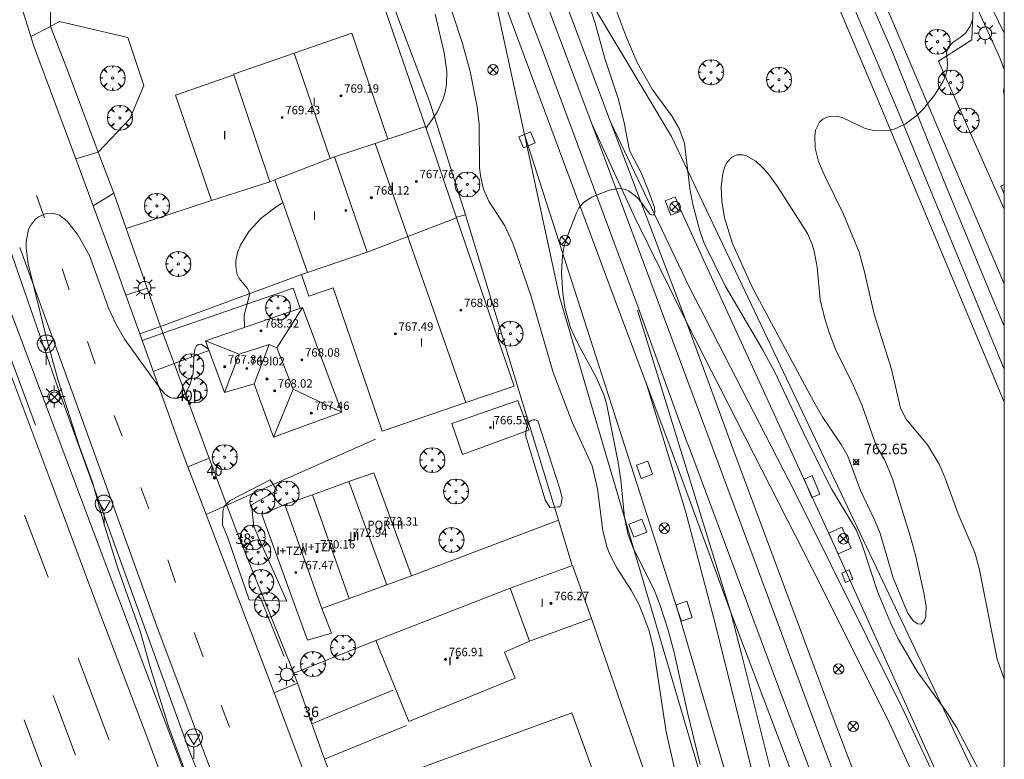
# Model space of a CAD drawing. Units: millimetres. Extents: x 423000 to 424003, y 4489499 to 4490002.
# Drawn here: x 423906 to 424000, y 4489640 to 4489710 of the extents above; entities that cross this region are included whole.
import ezdxf

# ---------------------------------------------------------------- set-up
doc = ezdxf.new("R2010")
doc.units = ezdxf.units.MM
doc.header["$MEASUREMENT"] = 0
doc.linetypes.add('VADO', pattern=[9.01, 2.71, -0.9, 0.9, -0.9, 0.9, -0.9, 0.9, -0.9])
doc.layers.get('0').update_dxf_attribs({"lineweight": 9})
for name, color, linetype, lineweight in [('1', 7, 'Continuous', 9), ('f012003p_num_plantas', 252, 'Continuous', 9), ('f022001p_portal', 7, 'Continuous', 9), ('f022001p_portal_texto', 7, 'Continuous', 9), ('f030035l_viaferrea', 7, 'FERROCARRIL', 9), ('f030119l_viaciclista', 92, 'Continuous', 9), ('f031026l_pinturavial', 253, 'Continuous', 9), ('f050002l_curvanivel_cgn', 23, 'Continuous', 9), ('f050008p_puntocotaterreno', 7, 'Continuous', 9), ('f050009p_puntocotaconstruccionelevada', 211, 'Continuous', 9), ('f061013p_arbol', 91, 'Continuous', 9), ('f070045l_muro_mur', 30, 'MURO2', 9), ('f070045l_muro_tap', 11, 'MURO2', 9), ('f070045l_puerta', 11, 'Continuous', 9), ('f070047l_seto', 91, 'Continuous', 9), ('f070048l_alambrada', 7, 'ALAMBRADA_3', 9), ('f070056l_edificacion_els', 22, 'Continuous', 9), ('f070056l_edificacion_med', 221, 'Continuous', 9), ('f070056s_edificacion_edi', 240, 'Continuous', 9), ('f070057s_edificacionligera', 11, 'Continuous', 9), ('f070058l_elementoconstruido_bordillo', 30, 'Continuous', 9), ('f071045l_vado', 30, 'VADO', 9), ('f081039p_poste', 7, 'Continuous', 9), ('f081049s_banco_asiento', 24, 'Continuous', 9), ('f081055p_farola', 7, 'Continuous', 9), ('f081068p_senal', 7, 'Continuous', 9), ('f090098s_estacionferroviaria', 7, 'Continuous', 9), ('f090116l_tendido', 240, 'TENDIDO', 9), ('HOJAS', 7, 'Continuous', 9)]:
    doc.layers.add(name, color=color, linetype=linetype, lineweight=lineweight)
doc.styles.get("Standard").update_dxf_attribs({"font": 'arial.ttf'})
doc.styles.add('Style-s7210005_h', font='txt')
doc.linetypes.add('ALAMBRADA_3', pattern='A,6.1e-05,[1,alambrada_3.shx,S=1,R=0,X=0,Y=0],-6.119413', length=6.119474)
doc.linetypes.add('FERROCARRIL', pattern='A,0.000117,[1,ferrocarril,S=1,R=359.999999,X=0,Y=0],-11.700838', length=11.700955)
doc.linetypes.add('MURO2', pattern='A,3.1e-05,[1,muro2.shx,S=1,R=0,X=0,Y=0],-3.058844', length=3.058875)
doc.linetypes.add('TENDIDO', pattern='A,3.2e-05,[1,tendido.shx,S=1,R=0,X=0,Y=0],-3.208366', length=3.208398)

# ---------------------------------------------------------------- blocks, each defined once
blk = doc.blocks.new('TVK2839N_ACAD_1_FMEBLOCK1')
at = {"layer": 'HOJAS'}
blk.add_lwpolyline([(-500, 250), (500, 250), (500, -250), (-500, -250)], close=True, dxfattribs=at)
blk = doc.blocks.new('punto_cota')
at = {"layer": 'f050008p_puntocotaterreno'}
for points in [[(0, 0), (-0.283, 0.283)], [(0, 0), (-0.283, -0.283)], [(0, 0), (0.283, 0.283)], [(0, 0), (0.283, -0.283)]]:
    blk.add_lwpolyline(points, dxfattribs=at)
blk.add_circle((0, 0), 0.25, dxfattribs=at)
blk = doc.blocks.new('punto_cota_construccion_elevada')
at = {"layer": 'f050009p_puntocotaconstruccionelevada'}
h = blk.add_hatch(color=256, dxfattribs=at)
h.dxf.hatch_style = 1
edge = h.paths.add_edge_path()
edge.add_arc((0, 0), 0.1, 0, 360)
blk.add_circle((0, 0), 0.1, dxfattribs=at)
blk = doc.blocks.new('arbol')
at = {"color": 0, "linetype": 'Continuous', "lineweight": 0, "flags": 128}
for points in [[(0.96, 0.012), (1.2, 0.036), (1.128, 0.468), (0.888, 0.804), (0.528, 0.528), (0.816, 0.876), (0.48, 1.104), (0.048, 1.176), (0.012, 0.96), (-0.048, 1.176), (-0.48, 1.104), (-0.816, 0.876), (-0.504, 0.528), (-0.864, 0.804), (-1.104, 0.468), (-1.188, 0.036), (-0.936, 0.012)], [(-0.936, 0.012), (-1.188, -0.048), (-1.104, -0.48), (-0.864, -0.804), (-0.504, -0.504), (-0.816, -0.876), (-0.48, -1.116)], [(-0.48, -1.116), (-0.048, -1.188), (0.012, -0.936), (0.048, -1.188), (0.48, -1.116), (0.816, -0.876), (0.528, -0.504), (0.888, -0.804), (1.128, -0.48), (1.2, -0.048), (0.96, 0.012)]]:
    blk.add_lwpolyline(points, dxfattribs=at)
at = {"color": 0, "linetype": 'Continuous', "lineweight": 0, "extrusion": (0, 0, -1)}
for start, end in [(180.0229, 7.59464), (7.22334, 180.0229)]:
    blk.add_arc((0, 0), 0.104, start, end, dxfattribs=at)
blk = doc.blocks.new('poste')
at = {"layer": 'f081039p_poste'}
for p, q in [((-0.354, 0.354), (0.354, -0.354)), ((-0.354, -0.354), (0.354, 0.354))]:
    blk.add_line(p, q, dxfattribs=at)
blk.add_circle((0, 0), 0.5, dxfattribs=at)
blk = doc.blocks.new('farola')
at = {"layer": '1'}
for points in [[(0, 1.05, 0), (0, 0.6, 0)], [(-1.05, 0, 0), (-0.59, 0, 0)], [(-0.75, 0.75, 0), (-0.42, 0.42, 0)], [(0.01, 0.61, 0), (0.09, 0.6, 0), (0.16, 0.58, 0), (0.24, 0.57, 0), (0.3, 0.52, 0), (0.37, 0.49, 0), (0.43, 0.43, 0), (0.48, 0.39, 0), (0.52, 0.31, 0), (0.57, 0.25, 0), (0.6, 0.18, 0), (0.61, 0.1, 0), (0.61, 0.03, 0), (0.61, -0.03, 0), (0.61, -0.11, 0), (0.6, -0.18, 0), (0.57, -0.26, 0), (0.52, -0.32, 0), (0.48, -0.39, 0), (0.43, -0.44, 0), (0.37, -0.5, 0), (0.3, -0.53, 0), (0.24, -0.57, 0), (0.16, -0.59, 0), (0.09, -0.6, 0), (0, -0.62, 0), (-0.06, -0.6, 0), (-0.14, -0.59, 0), (-0.21, -0.57, 0), (-0.27, -0.53, 0), (-0.35, -0.5, 0), (-0.41, -0.44, 0), (-0.45, -0.39, 0), (-0.5, -0.32, 0), (-0.54, -0.26, 0), (-0.57, -0.18, 0), (-0.59, -0.11, 0), (-0.59, -0.03, 0), (-0.59, 0.03, 0), (-0.59, 0.1, 0), (-0.57, 0.18, 0), (-0.54, 0.25, 0), (-0.5, 0.31, 0), (-0.45, 0.39, 0), (-0.41, 0.43, 0), (-0.35, 0.49, 0), (-0.27, 0.52, 0), (-0.21, 0.57, 0), (-0.14, 0.58, 0), (-0.06, 0.6, 0), (0.01, 0.61, 0)], [(0.75, 0.75, 0), (0.43, 0.43, 0)], [(1.05, 0, 0), (0.61, 0, 0)], [(-0.75, -0.74, 0), (-0.42, -0.41, 0)], [(0, -1.05, 0), (0, -0.62, 0)], [(0.75, -0.75, 0), (0.43, -0.44, 0)]]:
    blk.add_polyline3d(points, dxfattribs=at)
blk = doc.blocks.new('señal')
at = {"layer": 'f081068p_senal'}
for points in [[(0, 2.869, 0), (0.102, 2.852, 0), (0.205, 2.852, 0), (0.307, 2.8, 0), (0.376, 2.766, 0), (0.478, 2.715, 0), (0.563, 2.647, 0), (0.632, 2.561, 0), (0.683, 2.493, 0), (0.734, 2.391, 0), (0.785, 2.305, 0), (0.82, 2.203, 0), (0.837, 2.1, 0), (0.837, 1.981, 0), (0.82, 1.878, 0), (0.785, 1.776, 0), (0.768, 1.69, 0), (0.717, 1.588, 0), (0.666, 1.486, 0), (0.581, 1.417, 0), (0.512, 1.366, 0), (0.427, 1.281, 0), (0.324, 1.229, 0), (0.256, 1.212, 0), (0.154, 1.178, 0), (0.051, 1.161, 0), (-0.051, 1.161, 0), (-0.154, 1.178, 0), (-0.256, 1.212, 0), (-0.342, 1.229, 0), (-0.444, 1.281, 0), (-0.512, 1.366, 0), (-0.598, 1.417, 0), (-0.666, 1.486, 0), (-0.717, 1.588, 0), (-0.768, 1.69, 0), (-0.803, 1.776, 0), (-0.82, 1.878, 0), (-0.854, 1.981, 0), (-0.854, 2.1, 0), (-0.82, 2.203, 0), (-0.803, 2.305, 0), (-0.751, 2.391, 0), (-0.7, 2.493, 0), (-0.649, 2.561, 0), (-0.563, 2.647, 0), (-0.495, 2.715, 0), (-0.393, 2.766, 0), (-0.307, 2.8, 0), (-0.205, 2.852, 0), (-0.102, 2.852, 0), (0, 2.869, 0)], [(0, 1.366, 0), (-0.598, 2.356, 0), (0.581, 2.339, 0), (0, 1.366, 0)], [(0, 1.161, 0), (0, 0, 0)]]:
    blk.add_polyline3d(points, dxfattribs=at)
blk = doc.blocks.new('portal_catastro')
at = {"layer": 'f022001p_portal'}
h = blk.add_hatch(color=256, dxfattribs=at)
h.dxf.hatch_style = 1
edge = h.paths.add_edge_path()
edge.add_arc((0, 0), 0.125, 0, 360)
blk.add_circle((0, 0), 0.125, dxfattribs=at)

msp = doc.modelspace()

# ---------------------------------------------------------------- linework, layer by layer
at = {"layer": 'f030035l_viaferrea'}
for points in [[(424000, 4489584.296, 761.278), (423996.35, 4489594.051, 761.398), (423979.568, 4489638.896, 761.894), (423973.942, 4489653.7, 762.1), (423968.22, 4489669.277, 762.257), (423963.411, 4489682.049, 762.439), (423954.227, 4489706.721, 762.588), (423945.331, 4489730.716, 762.959), (423936.771, 4489752.873, 763.248), (423932.923, 4489762.935, 763.281), (423907.918, 4489829.744, 764.107), (423895.656, 4489862.398, 764.438), (423869.113, 4489933.367, 765.231), (423850.984, 4489981.841, 765.718), (423844.203, 4490000, 765.927)], [(424000, 4489589.546, 761.212), (423998.073, 4489594.697, 761.276), (423978.208, 4489647.269, 761.925), (423969.917, 4489669.495, 762.22), (423969.78, 4489669.848, 762.204), (423965.134, 4489682.695, 762.316), (423955.951, 4489707.363, 762.465), (423946.774, 4489731.341, 762.907), (423938.487, 4489753.534, 763.126), (423934.644, 4489763.587, 763.159), (423909.641, 4489830.391, 763.985), (423897.378, 4489863.045, 764.315), (423870.835, 4489934.013, 765.108), (423848.456, 4489993.607, 765.932), (423846.088, 4490000, 765.964)], [(424000, 4489618.592, 761.549), (423992.995, 4489634.57, 761.742), (423988.869, 4489643.569, 761.777), (423981.688, 4489657.879, 762.06), (423969.718, 4489681.355, 762.315), (423964.807, 4489691.267, 762.464), (423960.681, 4489700.267, 762.513), (423951.531, 4489724.608, 762.768), (423946.544, 4489737.918, 763.002), (423941.474, 4489751.436, 763.15), (423936.486, 4489764.539, 763.264), (423921.648, 4489804.305, 763.752), (423910.973, 4489832.834, 764.092), (423901.163, 4489858.667, 764.404), (423887.191, 4489896.069, 764.75), (423874.166, 4489930.735, 765.147), (423862.048, 4489963.12, 765.515), (423851.414, 4489991.607, 765.834), (423848.296, 4490000, 765.924)], [(423850.094, 4490000, 765.907), (423856.008, 4489984.213, 765.692), (423869.568, 4489947.824, 765.255), (423883.997, 4489909.39, 764.83), (423896.865, 4489875.17, 764.5), (423906.585, 4489849.341, 764.17), (423921.781, 4489808.69, 763.685), (423938.75, 4489763.138, 763.115), (423948.7, 4489737.024, 762.824), (423962.468, 4489700.451, 762.532), (423969.932, 4489684.771, 762.321), (423980.043, 4489665.152, 762.079), (423990.348, 4489644.4, 761.784), (423994.199, 4489636.229, 761.603), (423997.717, 4489628.186, 761.528), (424000, 4489622.966, 761.48)], [(424000, 4489595.092, 761.348), (423997.221, 4489602.553, 761.432), (423981.943, 4489643.134, 761.989), (423976.557, 4489657.62, 762.102), (423960.681, 4489700.267, 762.513)], [(423962.468, 4489700.451, 762.532), (423969.718, 4489681.355, 762.315), (423974.204, 4489669.06, 762.187), (423983.876, 4489643.13, 761.961), (423991.736, 4489622.563, 761.659), (424000, 4489600.293, 761.352)], [(424000, 4489566.857, 761.102), (423998.539, 4489570.74, 761.149), (423989.392, 4489596.786, 761.401), (423988.198, 4489600.621, 761.469), (423984.055, 4489614.462, 761.575), (423980.661, 4489626.865, 761.781), (423974.974, 4489649.631, 762.047), (423973.942, 4489653.7, 762.1), (423965.033, 4489682.495, 762.309)], [(423972.296, 4489653.121, 762.113), (423969.594, 4489663.343, 762.153), (423965.816, 4489675.663, 762.348)], [(424000, 4489561.923, 761.062), (423996.906, 4489570.146, 761.161), (423987.743, 4489596.24, 761.414), (423986.537, 4489600.114, 761.482), (423982.384, 4489613.983, 761.588), (423978.98, 4489626.425, 761.795), (423973.289, 4489649.206, 762.061), (423972.296, 4489653.121, 762.113)]]:
    msp.add_polyline3d(points, dxfattribs=at)
at = {"layer": 'f030119l_viaciclista'}
msp.add_polyline3d([(423861.965, 4490000, 768.583), (423862.002, 4489999.92, 768.583), (423863.047, 4489998.687, 768.538), (423865.899, 4489997.149, 768.517), (423867.205, 4489995.805, 768.393), (423870.14, 4489989.311, 768.223), (423875.327, 4489977.45, 767.94), (423891.345, 4489941.187, 767.942), (423897.847, 4489926.777, 766.454), (423908.472, 4489903.722, 766.454), (423916.691, 4489885.204, 765.234), (423926.009, 4489865.451, 759.734), (423936.514, 4489842.413, 757.534), (423948.255, 4489817.443, 752.334), (423955.627, 4489801.974, 750.334), (423970.039, 4489770.777, 763.077), (423981.378, 4489746.195, 762.677), (423994.391, 4489717.937, 762.236), (423999.582, 4489706.533, 762.05), (424000, 4489705.43, 762.102)], dxfattribs=at)
at = {"layer": 'f031026l_pinturavial'}
for p, q in [((423907.745, 4489693.434, 764.264), (423908.5, 4489691.292, 764.264)), ((423910.187, 4489686.423, 764.129), (423910.854, 4489684.447, 764.129)), ((423912.618, 4489679.522, 763.949), (423913.346, 4489677.396, 763.949)), ((423915.16, 4489672.469, 763.859), (423915.916, 4489670.486, 763.859)), ((423917.686, 4489665.603, 763.769), (423918.442, 4489663.57, 763.769)), ((423906.613, 4489662.964, 764.803), (423908.867, 4489657.052, 764.713)), ((423920.246, 4489658.698, 763.679), (423920.98, 4489656.533, 763.679)), ((423922.756, 4489651.765, 763.409), (423923.639, 4489649.477, 763.409)), ((423914.663, 4489641.505, 764.533), (423911.699, 4489649.339, 764.623)), ((423909.332, 4489645.787, 764.443), (423911.464, 4489640.106, 764.533)), ((423925.36, 4489644.851, 763.409), (423926.139, 4489642.768, 763.409)), ((423908.572, 4489638.093, 764.533), (423906.582, 4489643.443, 764.623))]:
    msp.add_line(p, q, dxfattribs=at)
for points in [[(423890.345, 4489720.936, 765.574), (423894.027, 4489709.878, 765.394), (423898.472, 4489696.805, 765.304), (423902.929, 4489684.192, 765.124), (423907.637, 4489671.534, 764.944)], [(423906.149, 4489688.474, 764.039), (423912.054, 4489672.184, 763.769), (423919.122, 4489652.653, 763.589), (423925.963, 4489634.399, 763.139), (423930.362, 4489622.668, 762.959), (423937.022, 4489604.918, 762.779), (423945.846, 4489581.312, 762.419), (423952.587, 4489563.451, 762.059), (423962.296, 4489537.393, 761.879), (423972.647, 4489510.06, 761.519), (423976.453, 4489500, 761.288)], [(423902.12, 4489684.729, 765.124), (423909.389, 4489665.392, 764.854), (423913.814, 4489653.567, 764.584), (423918.174, 4489642.136, 764.404), (423921.706, 4489632.631, 764.314), (423925.815, 4489621.737, 764.224), (423929.335, 4489612.539, 763.864), (423932.431, 4489604.141, 763.864), (423935.842, 4489595.086, 763.684), (423939.199, 4489586.129, 763.504), (423942.981, 4489576.22, 763.234), (423946.568, 4489566.88, 763.144), (423949.598, 4489558.864, 762.874)]]:
    msp.add_polyline3d(points, dxfattribs=at)
at = {"layer": 'f050002l_curvanivel_cgn'}
for points in [[(423969.015, 4489636.896, 763), (423967.751, 4489642.325, 763), (423966.555, 4489650.28, 763), (423966.129, 4489652.049, 763), (423965.192, 4489654.405, 763), (423964.457, 4489655.752, 763), (423963.069, 4489657.94, 763), (423962.368, 4489659.266, 763), (423962.102, 4489659.977, 763), (423961.731, 4489661.462, 763), (423961.235, 4489665.467, 763), (423960.696, 4489667.662, 763), (423958.794, 4489671.828, 763), (423956.997, 4489676.566, 763), (423954.852, 4489683.9, 763), (423953.159, 4489688.875, 763), (423952.383, 4489690.53, 763), (423950.867, 4489692.871, 763), (423950.346, 4489694.014, 763), (423950.052, 4489695.312, 763), (423949.978, 4489696.093, 763), (423949.938, 4489700.177, 763), (423949.764, 4489701.875, 763), (423949.082, 4489705.23, 763), (423948.337, 4489707.91, 763), (423943.631, 4489722.304, 763)], [(423971.002, 4489639.197, 762), (423969.792, 4489644.143, 762), (423968.539, 4489649.861, 762), (423967.967, 4489651.99, 762), (423967.205, 4489654.339, 762), (423966.608, 4489655.861, 762), (423964.663, 4489659.752, 762), (423964.129, 4489661.078, 762), (423963.784, 4489662.747, 762), (423963.432, 4489666.298, 762), (423963.19, 4489667.979, 762), (423962.069, 4489673.594, 762), (423961.812, 4489674.437, 762), (423961.09, 4489676.119, 762), (423959.358, 4489679.308, 762), (423958.634, 4489680.827, 762), (423958.095, 4489682.744, 762), (423957.909, 4489684.129, 762), (423957.8, 4489686.064, 762), (423957.894, 4489687.659, 762), (423958.024, 4489688.424, 762), (423958.269, 4489689.313, 762), (423959.206, 4489691.784, 762), (423959.426, 4489692.21, 762), (423959.87, 4489692.761, 762), (423960.667, 4489693.266, 762), (423962.339, 4489693.925, 762), (423963.222, 4489694.094, 762), (423963.75, 4489694.035, 762), (423964.186, 4489693.867, 762), (423964.795, 4489693.435, 762), (423965.132, 4489693.1, 762), (423966.252, 4489691.622, 762), (423966.549, 4489691.548, 762), (423966.682, 4489691.803, 762), (423966.642, 4489692.274, 762), (423966.08, 4489693.881, 762), (423965.369, 4489695.568, 762), (423964.286, 4489697.705, 762), (423963.767, 4489700.358, 762), (423963.221, 4489702.566, 762), (423961.935, 4489706.481, 762), (423960.983, 4489709.837, 762), (423959.092, 4489715.537, 762)], [(423962.782, 4489711.696, 762), (423963.908, 4489708.626, 762), (423965.015, 4489706.09, 762), (423966.433, 4489703.543, 762), (423968.331, 4489700.964, 762), (423969.02, 4489699.817, 762), (423969.504, 4489698.408, 762), (423970.018, 4489694.1, 762), (423970.312, 4489692.573, 762), (423970.968, 4489690.06, 762), (423971.392, 4489688.886, 762), (423973.406, 4489684.828, 762), (423976.908, 4489678.816, 762), (423978.132, 4489676.574, 762), (423981.157, 4489670.214, 762), (423983.539, 4489665.486, 762), (423985.87, 4489661.563, 762), (423986.464, 4489660.12, 762), (423987.925, 4489655.686, 762), (423989.177, 4489652.648, 762), (423989.885, 4489651.164, 762), (423991.703, 4489648.075, 762), (423994.475, 4489644.209, 762), (423995.468, 4489642.703, 762), (423997.678, 4489638.504, 762)], [(423944.878, 4489699.834, 764), (423945.927, 4489701.369, 764), (423946.467, 4489702.54, 764), (423946.683, 4489703.281, 764), (423946.819, 4489704.045, 764), (423946.865, 4489705.245, 764), (423946.613, 4489707.015, 764), (423945.734, 4489710.697, 764)], [(424000, 4489647.307, 762), (423999.948, 4489647.436, 762), (423999.314, 4489649.255, 762), (423997.622, 4489657.758, 762), (423997.217, 4489659.308, 762), (423995.595, 4489663.095, 762), (423994.372, 4489666.495, 762), (423993.781, 4489667.815, 762), (423992.694, 4489669.675, 762), (423990.643, 4489672.114, 762), (423990.105, 4489673.143, 762), (423989.247, 4489676.864, 762), (423987.584, 4489682.129, 762), (423986.651, 4489686.269, 762), (423986.159, 4489688.027, 762), (423984.667, 4489691.648, 762), (423982.912, 4489695.216, 762), (423982.303, 4489696.656, 762), (423981.973, 4489697.921, 762), (423981.926, 4489699.093, 762), (423982.014, 4489699.647, 762), (423982.395, 4489700.418, 762), (423982.714, 4489700.697, 762), (423983.097, 4489700.885, 762), (423983.526, 4489700.979, 762), (423984.142, 4489700.948, 762), (423984.609, 4489700.823, 762), (423986.75, 4489699.814, 762), (423987.538, 4489699.607, 762), (423988.779, 4489699.6, 762), (423989.495, 4489699.76, 762), (423990.55, 4489700.232, 762), (423991.689, 4489701.09, 762), (423992.29, 4489701.691, 762), (423993.357, 4489702.995, 762), (423994.151, 4489704.267, 762), (423994.411, 4489704.898, 762), (423994.557, 4489705.499, 762), (423994.586, 4489706.034, 762), (423994.481, 4489707.025, 762), (423994.636, 4489707.559, 762), (423995.122, 4489708.047, 762), (423995.807, 4489708.466, 762), (423996.296, 4489708.882, 762), (423996.755, 4489709.547, 762), (423997.007, 4489710.265, 762)], [(423987.774, 4489669.61, 763), (423986.461, 4489673.373, 763), (423985.659, 4489675.211, 763), (423983.902, 4489678.774, 763), (423983.334, 4489680.266, 763), (423982.864, 4489681.788, 763), (423982.455, 4489683.466, 763), (423982.145, 4489686.58, 763), (423981.887, 4489688.117, 763), (423981.662, 4489688.839, 763), (423981.233, 4489689.803, 763), (423978.381, 4489694.292, 763), (423977.455, 4489695.537, 763), (423976.888, 4489696.166, 763), (423976.301, 4489696.693, 763), (423975.373, 4489697.22, 763), (423975.047, 4489697.299, 763), (423974.509, 4489697.288, 763), (423974.028, 4489697.09, 763), (423973.553, 4489696.584, 763), (423973.323, 4489696.1, 763), (423973.163, 4489695.532, 763), (423973.021, 4489694.229, 763), (423973.078, 4489692.874, 763), (423973.337, 4489691.29, 763), (423974.09, 4489688.844, 763), (423976.007, 4489684.612, 763), (423981.831, 4489673.747, 763), (423982.693, 4489672.266, 763), (423984.444, 4489669.707, 763), (423985.079, 4489668.58, 763), (423986.28, 4489665.321, 763), (423987.62, 4489662.523, 763), (423988.167, 4489661.204, 763), (423989.379, 4489657.08, 763), (423990.54, 4489654.202, 763), (423990.809, 4489653.635, 763), (423991.299, 4489652.902, 763), (423991.747, 4489652.592, 763), (423992.078, 4489652.589, 763), (423992.405, 4489652.92, 763), (423992.528, 4489653.312, 763), (423992.554, 4489654.288, 763), (423992.337, 4489655.576, 763), (423991.524, 4489659.144, 763), (423991.061, 4489660.872, 763), (423989.347, 4489666.413, 763), (423988.6, 4489668.203, 763), (423987.774, 4489669.61, 763)], [(423927.576, 4489680.861, 764), (423927.536, 4489682.025, 764), (423928.053, 4489683.945, 764), (423927.996, 4489684.301, 764), (423927.863, 4489684.563, 764), (423927.06, 4489685.526, 764), (423926.879, 4489685.905, 764), (423926.734, 4489686.672, 764), (423926.748, 4489687.205, 764), (423926.912, 4489688.001, 764), (423927.178, 4489688.681, 764), (423927.995, 4489690.009, 764), (423929.161, 4489691.251, 764), (423930.597, 4489692.359, 764), (423931.218, 4489692.741, 764)], [(423922.341, 4489637.439, 764), (423920.321, 4489642.813, 764), (423918.543, 4489648.595, 764), (423917.648, 4489651.824, 764), (423915.527, 4489657.82, 764), (423914.234, 4489661.976, 764), (423913.065, 4489666.091, 764), (423911.803, 4489669.562, 764), (423909.805, 4489675.786, 764), (423908.648, 4489679.971, 764), (423906.932, 4489686.912, 764), (423906.75, 4489688.396, 764), (423906.753, 4489689.052, 764), (423906.991, 4489690.17, 764), (423907.258, 4489690.691, 764), (423907.609, 4489691.126, 764), (423907.94, 4489691.399, 764), (423908.648, 4489691.707, 764), (423909.343, 4489691.727, 764), (423909.933, 4489691.536, 764), (423910.679, 4489690.973, 764), (423911.668, 4489689.66, 764), (423912.783, 4489687.692, 764), (423914.651, 4489682.636, 764), (423915.301, 4489681.202, 764), (423916.178, 4489679.687, 764), (423919.592, 4489674.923, 764), (423920.033, 4489674.466, 764), (423920.471, 4489674.179, 764), (423920.726, 4489674.099, 764), (423921.234, 4489674.121, 764), (423921.705, 4489674.36, 764), (423921.935, 4489674.58, 764), (423922.37, 4489675.336, 764), (423922.679, 4489676.502, 764), (423922.785, 4489678.327, 764), (423922.843, 4489678.774, 764), (423922.982, 4489679.097, 764), (423923.152, 4489679.241, 764), (423923.441, 4489679.25, 764), (423924.14, 4489678.784, 764)]]:
    msp.add_polyline3d(points, dxfattribs=at)
at = {"layer": 'f070045l_muro_mur'}
for points in [[(423954.838, 4489699.499, 763.842), (423955.288, 4489698.449, 763.842), (423954.168, 4489697.969, 763.842), (423953.718, 4489699.009, 763.842), (423954.25, 4489699.242, 763.842), (423954.838, 4489699.499, 763.842)], [(423968.638, 4489693.298, 763.268), (423968.934, 4489692.517, 763.268), (423969.157, 4489691.928, 763.268), (423968.198, 4489691.558, 763.268), (423967.667, 4489692.929, 763.268), (423968.638, 4489693.298, 763.268)], [(423966.017, 4489668.108, 763.135), (423964.937, 4489667.718, 763.135), (423965.377, 4489666.468, 763.608), (423966.467, 4489666.858, 763.608), (423966.017, 4489668.108, 763.135)], [(423981.677, 4489666.728, 762.079), (423982.417, 4489664.978, 762.079), (423981.667, 4489664.658, 762.079), (423980.917, 4489666.408, 762.079), (423981.677, 4489666.728, 762.079)], [(423964.697, 4489660.868, 763.608), (423965.927, 4489661.348, 763.608), (423965.437, 4489662.588, 763.608), (423964.207, 4489662.108, 763.608), (423964.697, 4489660.868, 763.608)], [(423984.527, 4489661.818, 762.079), (423985.417, 4489659.828, 762.079), (423984.167, 4489659.268, 762.079), (423983.754, 4489660.181, 762.079), (423983.267, 4489661.258, 762.079), (423984.527, 4489661.818, 762.079)], [(423985.197, 4489657.748, 762.079), (423984.497, 4489657.448, 762.079), (423984.867, 4489656.558, 761.633), (423985.567, 4489656.858, 761.633), (423985.197, 4489657.748, 762.079)], [(423969.737, 4489654.758, 762.165), (423968.707, 4489654.408, 762.165), (423968.892, 4489653.86, 762.165), (423969.227, 4489652.868, 762.165), (423970.257, 4489653.218, 762.165), (423969.737, 4489654.758, 762.165)]]:
    msp.add_polyline3d(points, dxfattribs=at)
at = {"layer": 'f070045l_muro_tap'}
for p, q in [((423947.777, 4489691.353, 763.479), (423948.628, 4489691.579, 763.603)), ((423919.548, 4489680.949, 764.19), (423933, 4489685.896, 763.982)), ((423919.792, 4489680.291, 764.18), (423919.548, 4489680.949, 764.19)), ((423924.217, 4489668.409, 764.002), (423920.867, 4489677.405, 764.137)), ((423943.489, 4489657.188, 763.674), (423957.495, 4489662.484, 764.076)), ((423941.707, 4489646.279, 763.591), (423933.997, 4489643.079, 763.413)), ((423942.997, 4489642.929, 763.591), (423935.197, 4489639.709, 763.413)), ((423935.197, 4489639.709, 763.413), (423935.197, 4489639.709, 763.413))]:
    msp.add_line(p, q, dxfattribs=at)
for points in [[(424000, 4489673.73, 760.874), (423998.839, 4489676.506, 760.874), (423987.639, 4489703.298, 760.864), (423978.323, 4489725.329, 760.864), (423968.954, 4489746.993, 760.864), (423959.847, 4489768.186, 760.864), (423951.63, 4489786.815, 760.864), (423946.135, 4489799.165, 760.864), (423939.121, 4489812.98, 760.864), (423931.585, 4489828.364, 760.864), (423926.037, 4489839.824, 760.864), (423917.453, 4489857.198, 760.864), (423908.608, 4489876.245, 760.864), (423896.895, 4489903.213, 765.57)], [(423928.578, 4489750.379, 765.061), (423929.838, 4489747.359, 765.061), (423930.178, 4489746.319, 764.807), (423930.518, 4489745.289, 764.807), (423930.868, 4489744.259, 764.807), (423931.208, 4489743.229, 764.807), (423931.558, 4489742.199, 764.807), (423931.908, 4489741.169, 764.807), (423932.248, 4489740.139, 764.807), (423932.598, 4489739.109, 764.807), (423932.948, 4489738.079, 764.807), (423933.288, 4489737.049, 764.807), (423933.638, 4489736.019, 764.715), (423933.988, 4489734.989, 764.715), (423934.328, 4489733.949, 764.715), (423934.678, 4489732.919, 764.715), (423935.028, 4489731.889, 764.715), (423936.428, 4489727.779, 764.715), (423938.338, 4489721.599, 764.673), (423939.688, 4489717.499, 764.673), (423940.318, 4489715.689, 764.487), (423942.178, 4489710.379, 764.487), (423945.228, 4489702.319, 764.248), (423948.628, 4489691.579, 763.603)], [(423892.668, 4489725.918, 765.197), (423903.864, 4489692.108, 764.322), (423909.875, 4489674.844, 764.135), (423922.307, 4489640.523, 763.635), (423932.457, 4489615.095, 763.264), (423953.052, 4489559.687, 762.264), (423972.672, 4489507.964, 761.514), (423975.687, 4489500, 761.341)], [(423974.123, 4489500, 761.743), (423971.745, 4489506.283, 761.916), (423955.241, 4489549.79, 762.81), (423930.601, 4489615.346, 764.322), (423918.173, 4489648.124, 764.572), (423904.398, 4489684.704, 765.197), (423902.221, 4489691.281, 765.197), (423895.586, 4489711.423, 765.385)], [(423913.628, 4489697.559, 764.645), (423910.688, 4489705.369, 764.645), (423909.068, 4489709.529, 764.574)], [(423918.279, 4489684.585, 764.214), (423916.295, 4489690.275, 764.252), (423915.118, 4489693.649, 764.275)], [(423948.628, 4489691.579, 763.603), (423953.597, 4489675.249, 763.677), (423957.495, 4489662.484, 764.076), (423958.817, 4489658.153, 764.212)], [(423925.887, 4489663.929, 763.72), (423926.877, 4489661.289, 763.72), (423932.287, 4489647.899, 763.637), (423940.098, 4489651.013, 763.549)], [(423969.717, 4489626.858, 763.506), (423968.707, 4489629.738, 763.17), (423960.661, 4489653.12, 763.539)]]:
    msp.add_polyline3d(points, dxfattribs=at)
at = {"layer": 'f070045l_puerta'}
for p, q in [((423909.068, 4489709.529, 764.574), (423909.148, 4489714.959, 764.574)), ((423913.628, 4489697.559, 767.56), (423915.118, 4489693.649, 767.56)), ((423918.279, 4489684.585, 764.214), (423919.548, 4489680.949, 764.19)), ((423919.792, 4489680.291, 764.171), (423920.867, 4489677.405, 764.083)), ((423925.887, 4489663.929, 763.72), (423924.217, 4489668.409, 764.002)), ((423935.197, 4489639.709, 763.413), (423936.829, 4489635.356, 763.353))]:
    msp.add_line(p, q, dxfattribs=at)
msp.add_polyline3d([(423932.287, 4489647.899, 763.637), (423932.624, 4489646.949, 763.593), (423933.997, 4489643.079, 763.413), (423935.197, 4489639.709, 763.413)], dxfattribs=at)
at = {"layer": 'f070047l_seto'}
msp.add_line((423931.358, 4489649.492, 763.637), (423929.175, 4489654.84, 763.637), dxfattribs=at)
for points in [[(424000, 4489676.863, 761.629), (423989.783, 4489701.645, 762.203), (423978.841, 4489727.365, 762.639), (423969.284, 4489749.37, 763.002), (423956.317, 4489780.198, 763.285), (423950.306, 4489793.994, 763.427), (423950.333, 4489794.331, 763.427), (423950.801, 4489795.109, 763.427), (423951.061, 4489795.264, 763.427), (423951.503, 4489795.393, 763.427), (423951.71, 4489795.289, 763.427), (423952.047, 4489795.133, 763.427), (423962.026, 4489774.11, 763.233), (423971.016, 4489752.236, 763.002), (423986.083, 4489717.767, 762.528), (424000, 4489684.991, 761.808)], [(423956.674, 4489663.706, 763.679), (423956.246, 4489664.421, 763.679), (423954.364, 4489670.599, 763.677), (423954.423, 4489671.067, 763.677), (423954.453, 4489671.271, 763.677), (423954.717, 4489671.856, 763.677), (423954.834, 4489671.943, 763.677), (423955.097, 4489672.031, 763.677), (423955.272, 4489672.031, 763.677), (423955.535, 4489671.943, 763.677), (423957.634, 4489665.479, 763.608), (423957.867, 4489664.601, 763.608), (423957.75, 4489664.016, 763.608), (423957.632, 4489663.753, 763.608), (423957.486, 4489663.754, 763.608), (423956.674, 4489663.706, 763.679)], [(423928.023, 4489654.879, 763.637), (423925.971, 4489660.802, 763.72), (423925.467, 4489662.049, 763.72), (423925.508, 4489663.295, 763.72), (423925.626, 4489663.801, 763.72), (423925.83, 4489663.99, 763.72), (423926.211, 4489664.345, 763.72), (423930.031, 4489666.323, 763.763), (423930.691, 4489665.309, 763.763), (423928.235, 4489663.951, 763.763), (423928.465, 4489661.887, 763.763), (423929.124, 4489660.328, 763.763), (423931.605, 4489654.755, 763.637), (423928.023, 4489654.879, 763.637)]]:
    msp.add_polyline3d(points, dxfattribs=at)
at = {"layer": 'f070048l_alambrada'}
for points in [[(423985.604, 4489715.711, 762.039), (423989.274, 4489707.241, 761.919), (423994.203, 4489694.911, 761.603), (423998.493, 4489684.531, 761.385), (424000, 4489680.972, 761.316)], [(423940.057, 4489670.209, 763.661), (423926.367, 4489664.129, 763.72), (423925.887, 4489663.929, 763.72)]]:
    msp.add_polyline3d(points, dxfattribs=at)
at = {"layer": 'f070056l_edificacion_els'}
msp.add_polyline3d([(423929.975, 4489694.726, 767.77), (423924.409, 4489692.958, 767.76), (423921.004, 4489702.987, 767.76), (423926.544, 4489704.938, 767.87)], dxfattribs=at)
at = {"layer": 'f070056l_edificacion_med'}
for p, q in [((423932.312, 4489706.998, 770.215), (423935.73, 4489696.94, 770.215)), ((423940.033, 4489698.39, 769.375), (423948.668, 4489673.688, 769.235)), ((423939.256, 4489688.034, 769.235), (423947.794, 4489691.302, 769.235)), ((423933.089, 4489682.758, 769.085), (423930.65, 4489678.906, 769.085)), ((423929.916, 4489679.225, 769.085), (423928.479, 4489675.488, 769.085)), ((423925.659, 4489674.638, 769.085), (423927.077, 4489678.301, 769.085)), ((423932.218, 4489674.97, 769.085), (423930.339, 4489670.408, 769.085)), ((423937.531, 4489666.159, 773.575), (423941.135, 4489656.326, 773.575)), ((423934.039, 4489664.908, 763.763), (423937.559, 4489655.018, 763.549)), ((423931.409, 4489663.968, 763.763), (423934.939, 4489654.058, 763.637))]:
    msp.add_line(p, q, dxfattribs=at)
for points in [[(423941.24, 4489698.791, 769.375), (423940.033, 4489698.39, 769.375), (423936.156, 4489697.104, 769.375)], [(423923.849, 4489679.578, 769.285), (423927.077, 4489678.301, 769.085), (423929.916, 4489679.225, 769.085), (423930.65, 4489678.906, 769.085), (423932.218, 4489674.97, 769.085), (423936.859, 4489672.778, 769.085)]]:
    msp.add_polyline3d(points, dxfattribs=at)
at = {"layer": 'f070056s_edificacion_edi'}
for points in [[(423937.8, 4489708.902, 763.355), (423941.24, 4489698.791, 763.355), (423944.817, 4489700.013, 763.355), (423947.794, 4489691.302, 763.355), (423953.277, 4489675.263, 763.355), (423948.668, 4489673.688, 763.355), (423940.689, 4489670.96, 763.355), (423936.019, 4489684.623, 763.355), (423933.706, 4489683.832, 763.355), (423933, 4489685.896, 763.355), (423933.568, 4489686.09, 763.355), (423939.256, 4489688.034, 763.355), (423936.156, 4489697.104, 763.355), (423935.73, 4489696.94, 763.355), (423930.452, 4489694.909, 763.355), (423929.975, 4489694.726, 763.355), (423926.544, 4489704.938, 763.355), (423926.526, 4489704.991, 763.355), (423932.312, 4489706.998, 763.355)], [(423930.339, 4489670.408, 763.866), (423928.479, 4489675.488, 763.866), (423925.659, 4489674.638, 764.002), (423923.849, 4489679.578, 764.19), (423933.089, 4489682.758, 763.982), (423936.859, 4489672.778, 763.866)], [(423933.589, 4489651.038, 763.637), (423929.209, 4489663.018, 763.763), (423931.409, 4489663.968, 763.763), (423934.039, 4489664.908, 763.763), (423937.531, 4489666.159, 763.702), (423939.899, 4489667.008, 763.661), (423943.489, 4489657.188, 763.674), (423941.135, 4489656.326, 763.664), (423934.939, 4489654.058, 763.637), (423935.849, 4489651.718, 763.637)], [(423940.098, 4489651.013, 762.035), (423952.906, 4489655.999, 764.815), (423954.741, 4489650.962, 764.815), (423952.365, 4489649.917, 762.035), (423953.377, 4489647.433, 762.035), (423943.239, 4489643.303, 762.035)], [(423947.854, 4489621.435, 763.175), (423941.854, 4489637.962, 763.175), (423946.138, 4489639.518, 763.175), (423958.787, 4489644.11, 763.175), (423964.787, 4489627.583, 763.175), (423958.723, 4489625.381, 763.175)]]:
    msp.add_polyline3d(points, close=True, dxfattribs=at)
at = {"layer": 'f070057s_edificacionligera'}
for points in [[(423929.975, 4489694.726, 767.77), (423929.975, 4489694.726, 767.768), (423924.409, 4489692.958, 767.76), (423921.004, 4489702.987, 767.76), (423926.544, 4489704.938, 767.87)], [(423930.452, 4489694.909, 768.085), (423935.73, 4489696.94, 770.215), (423936.156, 4489697.104, 769.375), (423939.256, 4489688.034, 769.235), (423933.568, 4489686.09, 768.085)], [(423953.639, 4489673.877, 766.1), (423947.349, 4489671.687, 766.3), (423948.359, 4489668.757, 766.43), (423954.659, 4489671.057, 766.15)], [(423958.825, 4489658.157, 764.815), (423952.906, 4489655.999, 764.815), (423954.741, 4489650.962, 764.815), (423960.661, 4489653.12, 764.815)]]:
    msp.add_polyline3d(points, close=True, dxfattribs=at)
at = {"layer": 'f070058l_elementoconstruido_bordillo'}
for p, q in [((423916.295, 4489690.275, 764.32), (423924.409, 4489692.958, 764.12)), ((423924.185, 4489678.661, 764.03), (423920.867, 4489677.405, 764.19))]:
    msp.add_line(p, q, dxfattribs=at)
for points in [[(423909.148, 4489714.959, 764.65), (423908.886, 4489716.669, 764.52), (423910.297, 4489718.079, 764.52), (423921.034, 4489722.546, 764.43), (423935.26, 4489727.718, 764.62), (423944.817, 4489700.013, 763.98)], [(423904.692, 4489716.603, 764.63), (423907.211, 4489708.576, 764.42), (423907.466, 4489707.765, 764.5), (423911.477, 4489696.928, 764.38), (423913.138, 4489692.438, 764.29), (423915.167, 4489686.957, 764.26), (423916.255, 4489683.929, 764.24), (423917.583, 4489680.233, 764.09), (423921.527, 4489669.254, 763.85), (423922.177, 4489667.558, 763.79), (423923.92, 4489663.012, 763.7), (423929.269, 4489649.055, 763.6), (423930.019, 4489647.051, 763.54), (423930.396, 4489646.043, 763.51), (423934.834, 4489634.183, 763.2), (423937.41, 4489627.297, 763.22), (423940.531, 4489618.957, 763.05), (423943.717, 4489610.443, 762.97), (423947.396, 4489600.786, 762.81), (423948.711, 4489597.335, 762.71), (423950.089, 4489593.718, 762.73), (423955.271, 4489580.273, 762.48)], [(423997.167, 4489714.765, 761.99), (423996.91, 4489708.27, 762.05), (423993.711, 4489706.231, 762.02), (423999.164, 4489694.003, 761.88), (424000, 4489692.128, 761.813)], [(423997.167, 4489714.765, 761.99), (423997.23, 4489714.626, 761.98), (424000, 4489708.895, 761.955)], [(423909.068, 4489709.529, 764.53), (423909.944, 4489710.008, 764.48), (423916.449, 4489708.48, 764.33), (423917.978, 4489703.895, 764.25), (423916.645, 4489700.722, 764.2), (423913.628, 4489697.559, 764.45)], [(424000, 4489703.779, 761.883), (423999.93, 4489703.39, 761.88), (424000, 4489702.95, 761.898)], [(423919.792, 4489680.291, 764.19), (423932.219, 4489684.591, 763.94), (423932.881, 4489682.686, 764.01)]]:
    msp.add_polyline3d(points, dxfattribs=at)
at = {"layer": 'f071045l_vado'}
for p, q in [((423909.068, 4489709.529, 764.574), (423907.211, 4489708.576, 764.791)), ((423913.628, 4489697.559, 764.645), (423911.477, 4489696.928, 764.593)), ((423915.118, 4489693.649, 767.56), (423913.138, 4489692.438, 764.514)), ((423918.279, 4489684.585, 764.214), (423916.255, 4489683.929, 764.38)), ((423919.548, 4489680.949, 764.19), (423917.583, 4489680.233, 764.335)), ((423917.808, 4489679.605, 764.19), (423919.792, 4489680.291, 764.171)), ((423920.867, 4489677.405, 764.083), (423918.87, 4489676.649, 764.002)), ((423924.217, 4489668.409, 764.002), (423922.177, 4489667.558, 764.163)), ((423925.887, 4489663.929, 763.72), (423923.92, 4489663.012, 764.065)), ((423932.624, 4489646.949, 763.593), (423930.396, 4489646.043, 763.729))]:
    msp.add_line(p, q, dxfattribs=at)
at = {"layer": 'f081049s_banco_asiento'}
msp.add_polyline3d([(424000, 4489693.595, 761.945), (424000, 4489694.466, 761.945), (423999.667, 4489694.312, 761.945)], close=True, dxfattribs=at)
at = {"layer": 'f090098s_estacionferroviaria'}
msp.add_polyline3d([(424000, 4489555.767, 762.261), (423992.368, 4489577.646, 761.165), (423983.907, 4489597.654, 761.528), (423977.622, 4489615.826, 761.834), (423957.611, 4489683.76, 762.269), (423954.25, 4489699.242, 762.253), (423946.339, 4489735.691, 762.217), (423968.285, 4489699.052, 761.799), (424000, 4489632.341, 760.824)], close=True, dxfattribs=at)
at = {"layer": 'f090116l_tendido'}
for points in [[(423954.25, 4489699.242, 763.048), (423968.892, 4489653.86, 762.165), (423983.833, 4489602.98, 762.626)], [(424000, 4489623.702, 761.998), (423998.087, 4489628.348, 762.118), (423983.754, 4489660.181, 762.079), (423968.934, 4489692.517, 763.268)]]:
    msp.add_polyline3d(points, dxfattribs=at)

# ---------------------------------------------------------------- block references
at = {"layer": 'f022001p_portal'}
for p in [(423922.337, 4489673.643), (423924.717, 4489666.516), (423927.461, 4489660.02), (423933.912, 4489643.517)]:
    msp.add_blockref('portal_catastro', p, dxfattribs=at)
at = {"layer": 'f050008p_puntocotaterreno'}
msp.add_blockref('punto_cota', (423985.878, 4489668.019, 762.646), dxfattribs=at)
at = {"layer": 'f050009p_puntocotaconstruccionelevada'}
for p in [(423936.766, 4489702.921, 769.19), (423931.155, 4489700.862, 769.43), (423943.955, 4489694.766, 767.76), (423939.665, 4489693.212, 768.12), (423937.238, 4489692, 766.95), (423948.197, 4489682.495, 768.08), (423929.146, 4489680.53, 768.32), (423941.948, 4489680.239, 767.49), (423933.039, 4489677.768, 768.08), (423925.684, 4489677.108, 767.84), (423927.79, 4489676.931, 769.02), (423929.712, 4489675.941, 768.14), (423930.44, 4489674.816, 768.02), (423933.946, 4489672.689, 767.46), (423951.02, 4489671.317, 766.53), (423940.514, 4489661.667, 773.31), (423937.575, 4489660.588, 772.94), (423934.488, 4489659.483, 770.16), (423936.109, 4489659.539, 770.89), (423932.468, 4489657.503, 767.47), (423956.783, 4489654.559, 766.27), (423946.737, 4489649.223, 766.91), (423947.863, 4489649.362, 766.9)]:
    msp.add_blockref('punto_cota_construccion_elevada', p, dxfattribs=at)
at = {"layer": 'f061013p_arbol'}
for p in [(423993.643, 4489708.075, 762.303), (423972.042, 4489705.173, 762.72), (423914.997, 4489704.62, 764.645), (423978.523, 4489704.464, 762.367), (423994.872, 4489704.204, 762.203), (423915.692, 4489700.83, 764.645), (423996.39, 4489700.574, 762.203), (423948.812, 4489694.483, 763.603), (423919.22, 4489692.441, 764.098), (423921.257, 4489686.902, 764.19), (423930.758, 4489682.718, 763.982), (423952.925, 4489680.259, 763.705), (423922.507, 4489677.166, 764.19), (423922.809, 4489674.853, 764.002), (423925.682, 4489668.494, 764.002), (423945.463, 4489668.216, 763.661), (423931.591, 4489665.04, 763.763), (423947.731, 4489665.224, 763.679), (423929.268, 4489664.265, 763.763), (423928.351, 4489660.835, 763.763), (423947.297, 4489660.601, 763.679), (423928.878, 4489659.443, 763.763), (423929.156, 4489656.598, 763.637), (423929.702, 4489654.413, 763.637), (423936.961, 4489650.345, 763.637), (423934.083, 4489648.781, 763.637)]:
    msp.add_blockref('arbol', p, dxfattribs=at)
at = {"layer": 'f081039p_poste'}
for p in [(423951.267, 4489705.401, 763.842), (423968.619, 4489692.348, 763.268), (423958.136, 4489689.117, 762.039), (423909.458, 4489674.199, 764.63), (423967.598, 4489661.723, 761.72), (423984.662, 4489660.71, 762.079), (423984.203, 4489648.298, 761.633), (423985.595, 4489642.841, 761.48)]:
    msp.add_blockref('poste', p, dxfattribs=at)
at = {"layer": 'f081055p_farola'}
for p in [(423998.168, 4489708.88, 762.046), (423918.033, 4489684.633, 764.19), (423909.414, 4489674.258, 764.63), (423931.588, 4489647.792, 763.637)]:
    msp.add_blockref('farola', p, dxfattribs=at)
at = {"layer": 'f081068p_senal'}
for p in [(423908.672, 4489677.274, 764.01), (423914.184, 4489662.002, 764.644), (423922.726, 4489639.731, 764.36)]:
    msp.add_blockref('señal', p, dxfattribs=at)
at = {"layer": 'HOJAS'}
msp.add_blockref('TVK2839N_ACAD_1_FMEBLOCK1', (423500, 4489750), dxfattribs=at)

# ---------------------------------------------------------------- texts
at = {"layer": 'f012003p_num_plantas', "char_height": 0.8, "attachment_point": 5}
for s, insert, width in [('{\\fArial|b0|i0;I}', (423934.204, 4489702.36), 0.8), ('{\\fArial|b0|i0;I}', (423925.679, 4489699.18), 0.8), ('{\\fArial|b0|i0;I}', (423941.66, 4489694.276), 0.8), ('{\\fArial|b0|i0;I}', (423934.24, 4489691.502), 0.8), ('{\\fArial|b0|i0;I}', (423944.443, 4489679.42), 0.8), ('{\\fArial|b0|i0;I}', (423930.082, 4489677.685), 0.8), ('{\\fArial|b0|i0;I}', (423951.299, 4489671.535), 0.8), ('{\\fArial|b0|i0;POR+II}', (423941.001, 4489662.04), 4.8), ('{\\fArial|b0|i0;III}', (423938.038, 4489660.96), 2.4), ('{\\fArial|b0|i0;I+TZA}', (423932.052, 4489659.56), 4), ('{\\fArial|b0|i0;II+TZA}', (423934.589, 4489659.925), 4.8), ('{\\fArial|b0|i0;I}', (423955.94, 4489654.619), 0.8), ('{\\fArial|b0|i0;I}', (423947.158, 4489649.062), 0.8)]:
    msp.add_mtext(s, dxfattribs=dict(at, insert=insert, width=width))
at = {"layer": 'f022001p_portal_texto', "char_height": 1, "attachment_point": 8}
for s, insert, width in [('{\\fTrebuchet MS|b0|i0;40D}', (423922.337, 4489673.843), 3), ('{\\fTrebuchet MS|b0|i0;40}', (423924.717, 4489666.716), 2), ('{\\fTrebuchet MS|b0|i0;38}', (423927.461, 4489660.22), 2), ('{\\fTrebuchet MS|b0|i0;36}', (423933.912, 4489643.717), 2)]:
    msp.add_mtext(s, dxfattribs=dict(at, insert=insert, width=width))
at = {"layer": 'f050008p_puntocotaterreno', "style": 'Style-s7210005_h'}
msp.add_text('762.65', height=1, dxfattribs=at).set_placement((423986.628, 4489668.769, 762.646))
at = {"layer": 'f050009p_puntocotaconstruccionelevada', "style": 'Style-s7210005_h'}
for s, p in [('769.19', (423937.066, 4489703.221, 769.19)), ('769.43', (423931.455, 4489701.162, 769.43)), ('767.76', (423944.255, 4489695.066, 767.76)), ('768.12', (423939.965, 4489693.512, 768.12)), ('768.08', (423948.497, 4489682.795, 768.08)), ('768.32', (423929.446, 4489680.83, 768.32)), ('767.49', (423942.248, 4489680.539, 767.49)), ('768.08', (423933.339, 4489678.068, 768.08)), ('767.84', (423925.984, 4489677.408, 767.84)), ('769.02', (423928.09, 4489677.231, 769.02)), ('768.02', (423930.74, 4489675.116, 768.02)), ('767.46', (423934.246, 4489672.989, 767.46)), ('766.53', (423951.32, 4489671.617, 766.53)), ('773.31', (423940.814, 4489661.967, 773.31)), ('772.94', (423937.875, 4489660.888, 772.94)), ('770.16', (423934.788, 4489659.783, 770.16)), ('767.47', (423932.768, 4489657.803, 767.47)), ('766.27', (423957.083, 4489654.859, 766.27)), ('766.91', (423947.037, 4489649.523, 766.91))]:
    msp.add_text(s, height=0.8, dxfattribs=at).set_placement(p)

doc.saveas('drawing.dxf')
